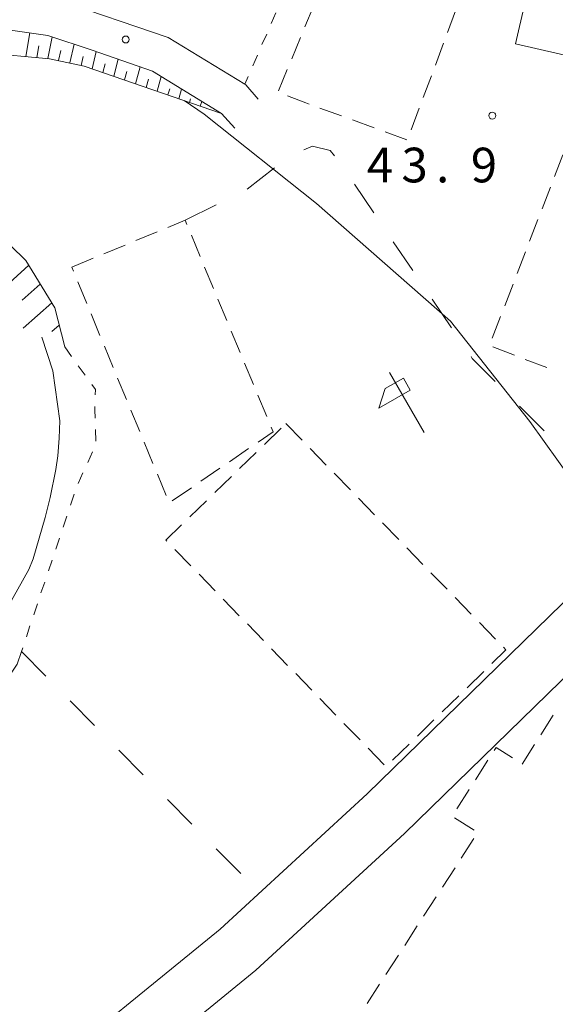
# Model space of a CAD drawing. Units: millimetres. Extents: x -78000 to -76000, y 33000 to 34500.
# Drawn here: x -77887 to -77829, y 33703 to 33810 of the extents above; entities that cross this region are included whole.
import ezdxf

# ---------------------------------------------------------------- set-up
doc = ezdxf.new("R2010")
doc.units = ezdxf.units.MM
for name, color, linetype, lineweight in [('210100_道路縁（街区線）', 7, 'Continuous', 15), ('300100_普通建物', 7, 'Continuous', 15), ('300300_普通無壁舎', 7, 'Continuous', 9), ('610111_人工斜面(上)', 7, 'Continuous', 9), ('610199_人工斜面(中)', 7, 'Continuous', 9), ('620100_区域界', 7, 'Continuous', 9), ('621600_材料置場', 7, 'Continuous', 15), ('630100_植生界', 7, 'Continuous', 9), ('710200_等高線（主曲線）', 7, 'Continuous', 9), ('731200_図化機測定による標高点', 7, 'Continuous', 20), ('731207_図化機測定による標高点（注記）', 7, 'Continuous', 20)]:
    doc.layers.add(name, color=color, linetype=linetype, lineweight=lineweight)
doc.styles.add('Style-WORKING', font='txt')

msp = doc.modelspace()

# ---------------------------------------------------------------- linework, layer by layer
at = {"layer": '210100_道路縁（街区線）', "flags": 128}
for points in [[(-77861.48, 33801.3), (-77862.84, 33802.86), (-77862.95, 33802.93), (-77871.21, 33807.97), (-77883.31, 33812.11)], [(-77890.85, 33809.13), (-77884.23, 33808.2), (-77879.46, 33806.6), (-77872.93, 33804.33), (-77865.44, 33799.76), (-77864.03, 33798.17)], [(-77817.7, 33757.45), (-77821.56, 33753.61), (-77849.72, 33726.2), (-77865.6, 33711.57), (-77886.82, 33694.26), (-77913.92, 33671.42), (-77927.8, 33661.11), (-77944.74, 33650.45)], [(-77813.65, 33752.99), (-77817.51, 33749.33), (-77845.67, 33721.92), (-77861.74, 33707.12), (-77883.06, 33689.73), (-77910.26, 33666.8), (-77924.55, 33656.19), (-77946.74, 33643.17), (-77954.88, 33637.25), (-77957.76, 33634.2), (-77960.22, 33631.14), (-77961.6, 33628.49)]]:
    msp.add_lwpolyline(points, dxfattribs=at)
at = {"layer": '300100_普通建物', "flags": 128}
msp.add_lwpolyline([(-77833.66, 33807.3), (-77829.96, 33823.37), (-77814.14, 33819.73), (-77813.71, 33821.58), (-77807.48, 33820.14), (-77807.89, 33818.35), (-77796.06, 33815.62), (-77799.03, 33802.72), (-77811.26, 33805.53), (-77812, 33802.31), (-77833.66, 33807.3)], close=True, dxfattribs=at)
at = {"layer": '300300_普通無壁舎'}
for p, q in [((-77856.43, 33809.14), (-77855.48, 33811.45)), ((-77840.14, 33810.86), (-77841.01, 33808.52)), ((-77857.86, 33805.68), (-77856.91, 33807.99)), ((-77841.45, 33807.35), (-77842.32, 33805)), ((-77859.29, 33802.21), (-77858.34, 33804.52)), ((-77842.76, 33803.83), (-77843.63, 33801.49)), ((-77852.47, 33799.49), (-77854.82, 33800.35)), ((-77844.07, 33800.32), (-77844.94, 33797.98)), ((-77848.95, 33798.2), (-77851.29, 33799.06)), ((-77845.43, 33796.91), (-77847.77, 33797.77)), ((-77829.43, 33792.95), (-77828.53, 33795.28)), ((-77830.78, 33789.45), (-77829.88, 33791.78)), ((-77832.13, 33785.95), (-77831.23, 33788.29)), ((-77874.72, 33786.01), (-77872.41, 33786.96)), ((-77868.72, 33786.61), (-77867.76, 33784.3)), ((-77878.18, 33784.58), (-77875.87, 33785.53)), ((-77881.65, 33783.15), (-77879.34, 33784.1)), ((-77833.48, 33782.45), (-77832.58, 33784.79)), ((-77881.46, 33782.7), (-77881.65, 33783.15)), ((-77867.28, 33783.14), (-77866.32, 33780.83)), ((-77880.03, 33779.23), (-77880.99, 33781.54)), ((-77834.83, 33778.95), (-77833.93, 33781.29)), ((-77865.85, 33779.68), (-77864.88, 33777.37)), ((-77878.6, 33775.77), (-77879.55, 33778.08)), ((-77836.18, 33775.46), (-77835.28, 33777.79)), ((-77864.4, 33776.22), (-77863.45, 33773.91)), ((-77877.17, 33772.3), (-77878.12, 33774.61)), ((-77833.77, 33773.62), (-77836.1, 33774.52)), ((-77862.97, 33772.75), (-77862.01, 33770.45)), ((-77830.27, 33772.28), (-77832.6, 33773.17)), ((-77875.73, 33768.84), (-77876.69, 33771.15)), ((-77861.53, 33769.29), (-77860.57, 33766.98)), ((-77874.3, 33765.37), (-77875.26, 33767.68)), ((-77858.49, 33766.23), (-77856.75, 33764.44)), ((-77860.81, 33763.98), (-77859.01, 33765.72)), ((-77872.87, 33761.9), (-77873.82, 33764.21)), ((-77862.53, 33763.52), (-77864.59, 33762.11)), ((-77863.5, 33761.37), (-77861.7, 33763.11)), ((-77855.88, 33763.54), (-77854.13, 33761.75)), ((-77871.44, 33758.44), (-77872.39, 33760.75)), ((-77865.62, 33761.4), (-77867.69, 33759.99)), ((-77853.26, 33760.85), (-77851.52, 33759.06)), ((-77866.19, 33758.76), (-77864.39, 33760.5)), ((-77868.72, 33759.29), (-77870.78, 33757.87)), ((-77868.88, 33756.14), (-77867.09, 33757.89)), ((-77850.65, 33758.17), (-77848.9, 33756.37)), ((-77848.03, 33755.48), (-77846.29, 33753.68)), ((-77868.76, 33750.84), (-77870.5, 33752.63)), ((-77845.42, 33752.79), (-77843.67, 33751)), ((-77842.8, 33750.1), (-77841.06, 33748.31)), ((-77866.15, 33748.15), (-77867.89, 33749.94)), ((-77863.53, 33745.46), (-77865.27, 33747.26)), ((-77840.19, 33747.41), (-77838.45, 33745.62)), ((-77837.57, 33744.72), (-77835.83, 33742.93)), ((-77860.92, 33742.77), (-77862.66, 33744.57)), ((-77858.31, 33740.08), (-77860.05, 33741.88)), ((-77837.1, 33739.42), (-77838.9, 33737.67)), ((-77855.69, 33737.39), (-77857.43, 33739.19)), ((-77853.08, 33734.71), (-77854.82, 33736.5)), ((-77839.79, 33736.8), (-77841.58, 33735.06)), ((-77842.48, 33734.19), (-77844.27, 33732.44)), ((-77830.92, 33732.58), (-77829.58, 33734.69)), ((-77850.46, 33732.02), (-77852.21, 33733.81)), ((-77847.85, 33729.33), (-77849.59, 33731.12)), ((-77845.17, 33731.57), (-77846.96, 33729.83)), ((-77837.99, 33727.72), (-77836.65, 33729.83)), ((-77840, 33724.56), (-77838.66, 33726.66)), ((-77838.14, 33722.25), (-77840.25, 33723.6)), ((-77839.52, 33719.25), (-77838.16, 33721.35)), ((-77841.56, 33716.11), (-77840.2, 33718.2)), ((-77843.6, 33712.96), (-77842.24, 33715.06)), ((-77845.64, 33709.81), (-77844.28, 33711.91)), ((-77847.68, 33706.67), (-77846.32, 33708.76)), ((-77849.72, 33703.52), (-77848.36, 33705.62))]:
    msp.add_line(p, q, dxfattribs=at)
at = {"layer": '300300_普通無壁舎', "flags": 128}
for points in [[(-77855.99, 33800.78), (-77856.33, 33800.9), (-77858.32, 33801.67)], [(-77871.25, 33787.44), (-77869.39, 33788.21), (-77869.2, 33787.76)], [(-77860.09, 33765.83), (-77859.88, 33765.33), (-77861.5, 33764.22)], [(-77871.37, 33753.53), (-77871.47, 33753.63), (-77869.78, 33755.28)], [(-77834.96, 33742.04), (-77834.69, 33741.76), (-77836.21, 33740.29)], [(-77835.98, 33730.88), (-77835.76, 33731.22), (-77833.99, 33730.09)], [(-77832.93, 33729.42), (-77832.93, 33729.42), (-77831.59, 33731.53)]]:
    msp.add_lwpolyline(points, dxfattribs=at)
at = {"layer": '610111_人工斜面(上)', "flags": 128}
msp.add_lwpolyline([(-77865.44, 33799.76), (-77880.3, 33804.89), (-77884.07, 33805.68), (-77898.01, 33806.98), (-77900.54, 33806.1), (-77903.67, 33801.15), (-77904.02, 33798.8), (-77902.88, 33795.57), (-77901.46, 33794.14), (-77895.32, 33791.45), (-77891.6, 33788.69), (-77886.61, 33783.87), (-77883.5, 33778.76), (-77882.4, 33774.52)], dxfattribs=at)
at = {"layer": '610199_人工斜面(中)', "flags": 128}
for points in [[(-77886.62, 33805.92), (-77886.19, 33808.47)], [(-77884.24, 33805.7), (-77883.77, 33808.04)], [(-77885.43, 33805.81), (-77885.2, 33807.06)], [(-77883.07, 33805.47), (-77882.84, 33806.56)], [(-77881.86, 33805.22), (-77881.4, 33807.25)], [(-77879.46, 33804.6), (-77879.01, 33806.45)], [(-77880.65, 33804.96), (-77880.42, 33805.91)], [(-77877.11, 33803.79), (-77876.63, 33805.62)], [(-77878.28, 33804.19), (-77878.05, 33805.11)], [(-77875.94, 33803.38), (-77875.69, 33804.29)], [(-77874.76, 33802.98), (-77874.26, 33804.8)], [(-77873.59, 33802.57), (-77873.34, 33803.48)], [(-77872.42, 33802.17), (-77871.97, 33803.74)], [(-77871.26, 33801.77), (-77871.06, 33802.42)], [(-77870.09, 33801.36), (-77869.77, 33802.4)], [(-77868.92, 33800.96), (-77868.8, 33801.35)], [(-77867.75, 33800.56), (-77867.59, 33801.07)], [(-77886.31, 33783.37), (-77890.56, 33779.49)], [(-77885.06, 33781.32), (-77887, 33779.58)], [(-77883.82, 33779.29), (-77886.9, 33776.53)], [(-77883.01, 33776.87), (-77883.81, 33776.17)]]:
    msp.add_lwpolyline(points, dxfattribs=at)
at = {"layer": '620100_区域界'}
for p, q in [((-77862.69, 33791.58), (-77859.74, 33793.89)), ((-77851.08, 33792.1), (-77848.98, 33789)), ((-77869.39, 33788.21), (-77866.03, 33789.88)), ((-77846.88, 33785.89), (-77844.77, 33782.79)), ((-77842.67, 33779.68), (-77840.57, 33776.57)), ((-77833.21, 33768.12), (-77830.57, 33765.46)), ((-77887.09, 33741.6), (-77884.46, 33738.93)), ((-77881.82, 33736.26), (-77879.19, 33733.59)), ((-77876.55, 33730.92), (-77873.92, 33728.25)), ((-77871.29, 33725.59), (-77868.65, 33722.92)), ((-77866.02, 33720.25), (-77863.38, 33717.58))]:
    msp.add_line(p, q, dxfattribs=at)
at = {"layer": '620100_区域界', "flags": 128}
for points in [[(-77856.55, 33795.81), (-77855.61, 33796.22), (-77853.7, 33795.77), (-77853.23, 33795.17)], [(-77838.47, 33773.47), (-77838.34, 33773.28), (-77835.86, 33770.78)], [(-77887.09, 33741.6), (-77887.55, 33740.21), (-77888.82, 33738.31)]]:
    msp.add_lwpolyline(points, dxfattribs=at)
at = {"layer": '621600_材料置場'}
for p, q in [((-77843.54, 33765.25), (-77847.29, 33771.75)), ((-77847.74, 33770.04), (-77845.79, 33771.15)), ((-77845.79, 33771.15), (-77845.04, 33769.86)), ((-77848.43, 33767.9), (-77847.74, 33770.04)), ((-77845.04, 33769.86), (-77848.43, 33767.9))]:
    msp.add_line(p, q, dxfattribs=at)
at = {"layer": '630100_植生界'}
for p, q in [((-77859.57, 33810.63), (-77860.07, 33809.49)), ((-77860.57, 33808.34), (-77861.08, 33807.2)), ((-77861.58, 33806.05), (-77862.08, 33804.91)), ((-77862.58, 33803.76), (-77862.95, 33802.93)), ((-77882.4, 33774.52), (-77881.67, 33773.5)), ((-77880.95, 33772.49), (-77880.22, 33771.47)), ((-77879.09, 33765.58), (-77879.05, 33764.33)), ((-77879.4, 33763.16), (-77879.92, 33762.03)), ((-77880.44, 33760.89), (-77880.97, 33759.75)), ((-77881.4, 33758.58), (-77881.8, 33757.4)), ((-77882.2, 33756.21), (-77882.59, 33755.03)), ((-77882.99, 33753.84), (-77883.39, 33752.66)), ((-77883.78, 33751.47), (-77884.18, 33750.29)), ((-77884.58, 33749.1), (-77884.98, 33747.92)), ((-77885.37, 33746.73), (-77885.77, 33745.55)), ((-77886.17, 33744.36), (-77886.56, 33743.18)), ((-77886.96, 33741.99), (-77887.09, 33741.6))]:
    msp.add_line(p, q, dxfattribs=at)
at = {"layer": '630100_植生界', "flags": 128}
for points in [[(-77879.49, 33770.45), (-77879.1, 33769.91), (-77879.11, 33769.33)], [(-77879.14, 33768.08), (-77879.15, 33767.72), (-77879.12, 33766.83)]]:
    msp.add_lwpolyline(points, dxfattribs=at)
at = {"layer": '710200_等高線（主曲線）', "flags": 128}
for points in [[(-77822.57, 33752.64), (-77823.6, 33753.76), (-77827.47, 33759.97), (-77832.11, 33766.44), (-77840.7, 33777.32), (-77855.17, 33790.02), (-77867.35, 33799.67), (-77869.49, 33801.16)], [(-77884.88, 33775.58), (-77883.69, 33771.92), (-77882.96, 33766.53), (-77883.02, 33764.67), (-77883.17, 33762.75), (-77883.36, 33761.27), (-77884, 33758.22), (-77884.52, 33756.07), (-77885.82, 33751.62), (-77886.29, 33750.44), (-77891.08, 33741.96), (-77892.86, 33734.84), (-77893.5, 33733.69), (-77894.19, 33732.49), (-77894.8, 33731.41), (-77898.93, 33725.96), (-77906.23, 33716.58), (-77912.66, 33709.01), (-77915.56, 33706.41), (-77917.84, 33704.53), (-77919.98, 33703.07)]]:
    msp.add_lwpolyline(points, dxfattribs=at)
at = {"layer": '731200_図化機測定による標高点'}
for centre in [(-77875.82, 33807.76), (-77836.17, 33799.53)]:
    msp.add_circle(centre, 0.375, dxfattribs=at)

# ---------------------------------------------------------------- texts
at = {"layer": '731207_図化機測定による標高点（注記）', "style": 'Style-WORKING'}
for s, p in [('4', (-77849.74, 33792.31)), ('3', (-77845.99, 33792.31)), ('9', (-77838.49, 33792.31)), ('.', (-77842.24, 33792.31))]:
    msp.add_text(s, height=3.75, dxfattribs=at).set_placement(p)

doc.saveas('drawing.dxf')
